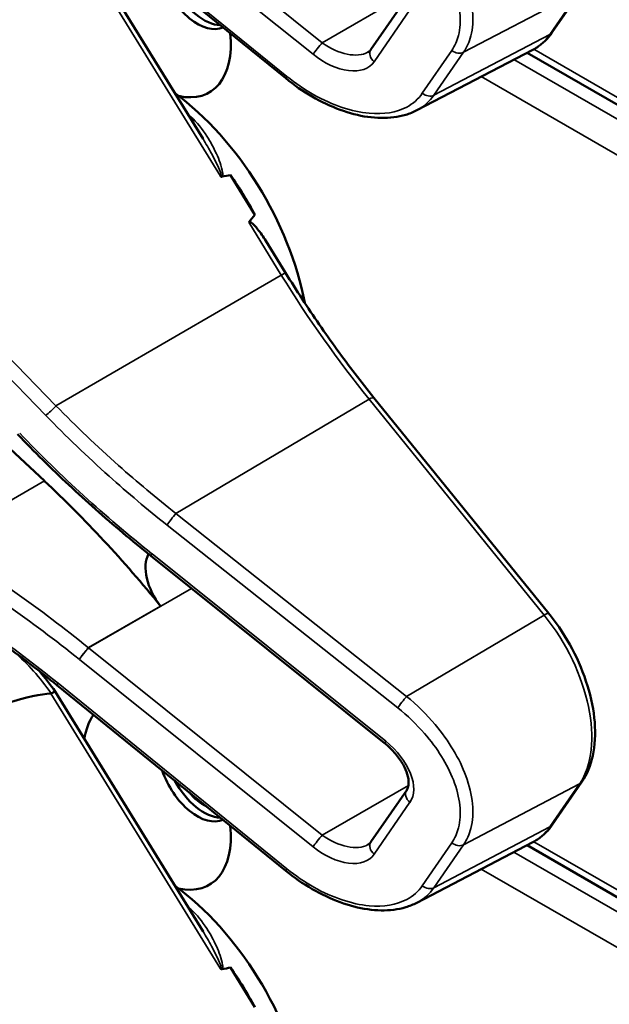
# Model space of a CAD drawing. Units: inches. Extents: x 1 to 168, y 1 to 130.
# Drawn here: x 152 to 153, y 94 to 96 of the extents above; entities that cross this region are included whole.
import ezdxf

# ---------------------------------------------------------------- set-up
doc = ezdxf.new("R2010")
doc.units = ezdxf.units.IN
doc.header["$LTSCALE"] = 7.692308
doc.header["$MEASUREMENT"] = 0
doc.layers.add('Visible (ANSI)', color=7, linetype='Continuous', lineweight=50)
doc.layers.add('Visible Narrow (ANSI)', color=7, linetype='Continuous', lineweight=35)

msp = doc.modelspace()

# ---------------------------------------------------------------- linework, layer by layer
at = {"layer": 'Visible (ANSI)'}
for p, q in [((152.3791, 95.3387), (152.1692, 95.6792)), ((152.4964, 95.4249), (152.1716, 95.6884)), ((152.8749, 95.4902), (152.9169, 95.5511)), ((152.6175, 95.4658), (152.6682, 95.5394)), ((152.6824, 95.3794), (152.8474, 95.4654)), ((154.0316, 94.7726), (152.8391, 95.4611)), ((152.4528, 95.2311), (152.4181, 95.2873)), ((152.154, 94.8531), (151.7448, 95.2352)), ((152.4963, 95.1487), (152.4683, 95.194)), ((152.87, 94.6648), (152.6217, 94.9713)), ((152.3051, 94.7468), (152.3048, 94.747)), ((152.6369, 94.4807), (152.3051, 94.7468)), ((152.4964, 94.2998), (152.1716, 94.5633)), ((152.3791, 94.2136), (152.1692, 94.554)), ((152.8749, 94.365), (152.9169, 94.4259)), ((152.6175, 94.3407), (152.6682, 94.4143)), ((152.6824, 94.2543), (152.8474, 94.3403)), ((154.0316, 93.6475), (152.8391, 94.336)), ((152.4528, 94.1059), (152.4181, 94.1622))]:
    msp.add_line(p, q, dxfattribs=at)
for centre, major_axis, ratio, start_param, end_param in [((148.2443, 93.3864), (3.9375, 2.284), 0.04169, 0.076675, 0.49263), ((152.3709, 95.5659), (0.039, -0.0675), 0.57735, 4.373316, 6.222352), ((152.3802, 95.5713), (0.039, -0.0675), 0.57735, 4.657771, 5.937898), ((152.3139, 95.533), (0.074, -0.1282), 0.57735, 5.790687, 7.198517), ((152.3104, 95.1693), (-0.155, 0.2685), 0.57735, 4.165257, 5.366606), ((146.0478, 91.5536), (-6.4244, -3.7266), 0.04169, 3.249578, 3.262897), ((152.2892, 95.157), (-0.155, 0.2685), 0.57735, 4.655428, 4.869165), ((146.0478, 91.5536), (-6.4244, -3.7266), 0.04169, 3.020538, 3.035842), ((151.9107, 94.0831), (-0.5835, 1.0106), 0.57735, 4.980359, 5.198422), ((152.3399, 94.7059), (-0.03, 0.052), 0.57735, 0.33164, 1.8364), ((148.2443, 92.2613), (3.9375, 2.284), 0.04169, 0.076675, 0.49263), ((152.3139, 94.4079), (-0.074, 0.1282), 0.57735, 0.255558, 0.624606), ((152.3709, 94.4408), (0.039, -0.0675), 0.57735, 4.373316, 6.222352), ((152.3802, 94.4462), (0.039, -0.0675), 0.57735, 4.657771, 5.937898), ((152.3802, 94.4462), (-0.0325, 0.0563), 0.57735, 1.881404, 2.431079), ((152.3139, 94.4079), (0.074, -0.1282), 0.57735, 5.790687, 7.198517), ((152.3104, 94.0441), (-0.155, 0.2685), 0.57735, 4.165257, 5.366606), ((146.0478, 90.4284), (-6.4244, -3.7266), 0.04169, 3.249578, 3.262897), ((152.2892, 94.0319), (-0.155, 0.2685), 0.57735, 4.655428, 4.869165)]:
    msp.add_ellipse(centre, major_axis=major_axis, ratio=ratio, start_param=start_param, end_param=end_param, dxfattribs=at)
for points, knots in [([(152.8474, 95.4654), (152.8496, 95.4666), (152.8517, 95.4678), (152.8558, 95.4706), (152.8578, 95.472), (152.8617, 95.4752), (152.8635, 95.4768), (152.8671, 95.4803), (152.8688, 95.4822), (152.872, 95.486), (152.8735, 95.4881), (152.8749, 95.4902)], [1.278131, 1.278131, 1.278131, 1.278131, 1.3366641, 1.3366641, 1.3951971, 1.3951971, 1.4537302, 1.4537302, 1.5122633, 1.5122633, 1.5707963, 1.5707963, 1.5707963, 1.5707963]), ([(152.6132, 95.4619), (152.6136, 95.4622), (152.614, 95.4624), (152.6146, 95.4628), (152.6149, 95.4631), (152.6155, 95.4636), (152.6158, 95.4638), (152.6163, 95.4644), (152.6166, 95.4646), (152.6171, 95.4652), (152.6173, 95.4655), (152.6175, 95.4658)], [-0.2679701, -0.2679701, -0.2679701, -0.2679701, -0.2143761, -0.2143761, -0.1607821, -0.1607821, -0.107188, -0.107188, -0.053594, -0.053594, 0, 0, 0, 0]), ([(152.6824, 95.3794), (152.6775, 95.3768), (152.6723, 95.3747), (152.6614, 95.3714), (152.6557, 95.3703), (152.6381, 95.368), (152.6257, 95.3683), (152.6, 95.3719), (152.5868, 95.3754), (152.5603, 95.3851), (152.547, 95.3914), (152.521, 95.4064), (152.5084, 95.4152), (152.4964, 95.4249)], [0.295423, 0.295423, 0.295423, 0.295423, 0.423912, 0.423912, 0.552401, 0.552401, 0.809379, 0.809379, 1.066357, 1.066357, 1.323335, 1.323335, 1.580313, 1.580313, 1.580313, 1.580313]), ([(152.4039, 95.2857), (152.4039, 95.2856), (152.4039, 95.2856), (152.4041, 95.2855), (152.4044, 95.2854), (152.4049, 95.2852), (152.4052, 95.2851), (152.4057, 95.2851), (152.406, 95.2851), (152.4062, 95.2852)], [-0.000044042, -0.000044042, -0.000044042, -0.000044042, 0, 0, 0.002429277, 0.002429277, 0.004561471, 0.004561471, 0.006961386, 0.006961386, 0.006961386, 0.006961386]), ([(152.444, 95.2206), (152.4441, 95.2207), (152.4442, 95.2208), (152.4443, 95.2208), (152.4445, 95.221), (152.4448, 95.221), (152.4453, 95.221), (152.4455, 95.221), (152.4463, 95.2207), (152.4468, 95.2204), (152.4506, 95.218), (152.4538, 95.2141), (152.4606, 95.2058), (152.4646, 95.2001), (152.4683, 95.194)], [0.54959592, 0.54959592, 0.54959592, 0.54959592, 0.55097913, 0.55097913, 0.55097913, 0.55325446, 0.55325446, 0.55552979, 0.55552979, 0.56008045, 0.56008045, 0.59290073, 0.59290073, 0.64402227, 0.64402227, 0.64402227, 0.64402227]), ([(152.6217, 94.9713), (152.6128, 94.9824), (152.6039, 94.9937), (152.5864, 95.0165), (152.5777, 95.0281), (152.5607, 95.0515), (152.5523, 95.0634), (152.5358, 95.0873), (152.5277, 95.0994), (152.5118, 95.1239), (152.5039, 95.1362), (152.4963, 95.1487)], [6.2831853, 6.2831853, 6.2831853, 6.2831853, 6.3267978, 6.3267978, 6.3704104, 6.3704104, 6.4140229, 6.4140229, 6.4576354, 6.4576354, 6.5012479, 6.5012479, 6.5012479, 6.5012479]), ([(152.3048, 94.747), (152.2915, 94.7577), (152.2783, 94.7685), (152.2521, 94.7905), (152.2392, 94.8017), (152.2136, 94.8244), (152.201, 94.8359), (152.1761, 94.8592), (152.1638, 94.8711), (152.1395, 94.895), (152.1276, 94.9071), (152.1158, 94.9194)], [-1.5754672, -1.5754672, -1.5754672, -1.5754672, -1.5309205, -1.5309205, -1.4863738, -1.4863738, -1.4418271, -1.4418271, -1.3972804, -1.3972804, -1.3527337, -1.3527337, -1.3527337, -1.3527337]), ([(152.1716, 94.5633), (152.1597, 94.573), (152.1477, 94.5825), (152.1233, 94.6012), (152.1111, 94.6104), (152.0864, 94.6283), (152.0739, 94.6372), (152.0489, 94.6544), (152.0363, 94.6629), (152.0109, 94.6793), (151.9982, 94.6874), (151.9854, 94.6952)], [-1.5803128, -1.5803128, -1.5803128, -1.5803128, -1.5366571, -1.5366571, -1.4930014, -1.4930014, -1.4493458, -1.4493458, -1.4056901, -1.4056901, -1.3620344, -1.3620344, -1.3620344, -1.3620344]), ([(152.9169, 94.4259), (152.9243, 94.4366), (152.9294, 94.4492), (152.9356, 94.4777), (152.9364, 94.4938), (152.9338, 94.5274), (152.9303, 94.5449), (152.9194, 94.5801), (152.9121, 94.5978), (152.8941, 94.6316), (152.8835, 94.6478), (152.8712, 94.6633), (152.8706, 94.6641), (152.87, 94.6648)], [1.570796, 1.570796, 1.570796, 1.570796, 1.868868, 1.868868, 2.183028, 2.183028, 2.497187, 2.497187, 2.811346, 2.811346, 3.125505, 3.125505, 3.141593, 3.141593, 3.141593, 3.141593]), ([(152.1692, 94.554), (152.1692, 94.5541), (152.1691, 94.5541), (152.1686, 94.554), (152.1679, 94.5537), (152.166, 94.5528), (152.1648, 94.5521), (152.1635, 94.5513)], [-0.03649521, -0.03649521, -0.03649521, -0.03649521, -0.02975295, -0.02975295, -0.01487377, -0.01487377, 0, 0, 0, 0]), ([(152.6682, 94.4143), (152.6695, 94.4161), (152.6704, 94.4185), (152.6712, 94.4249), (152.671, 94.4289), (152.669, 94.4376), (152.6673, 94.4422), (152.6625, 94.4519), (152.6592, 94.457), (152.6513, 94.4672), (152.6466, 94.4723), (152.64, 94.4782), (152.6384, 94.4795), (152.6369, 94.4807)], [0, 0, 0, 0, 0.314159, 0.314159, 0.616949, 0.616949, 0.894854, 0.894854, 1.183102, 1.183102, 1.483455, 1.483455, 1.570796, 1.570796, 1.570796, 1.570796]), ([(152.8474, 94.3403), (152.8496, 94.3415), (152.8517, 94.3427), (152.8558, 94.3454), (152.8578, 94.3469), (152.8617, 94.35), (152.8635, 94.3517), (152.8671, 94.3552), (152.8688, 94.357), (152.872, 94.3609), (152.8735, 94.3629), (152.8749, 94.365)], [1.278131, 1.278131, 1.278131, 1.278131, 1.3366641, 1.3366641, 1.3951971, 1.3951971, 1.4537302, 1.4537302, 1.5122633, 1.5122633, 1.5707963, 1.5707963, 1.5707963, 1.5707963]), ([(152.6132, 94.3368), (152.6136, 94.337), (152.614, 94.3373), (152.6146, 94.3377), (152.6149, 94.338), (152.6155, 94.3384), (152.6158, 94.3387), (152.6163, 94.3392), (152.6166, 94.3395), (152.6171, 94.3401), (152.6173, 94.3404), (152.6175, 94.3407)], [-0.2679701, -0.2679701, -0.2679701, -0.2679701, -0.2143761, -0.2143761, -0.1607821, -0.1607821, -0.107188, -0.107188, -0.053594, -0.053594, 0, 0, 0, 0]), ([(152.6824, 94.2543), (152.6775, 94.2517), (152.6723, 94.2496), (152.6614, 94.2463), (152.6557, 94.2451), (152.6381, 94.2429), (152.6257, 94.2431), (152.6, 94.2468), (152.5868, 94.2502), (152.5603, 94.26), (152.547, 94.2663), (152.521, 94.2813), (152.5084, 94.2901), (152.4964, 94.2998)], [0.295423, 0.295423, 0.295423, 0.295423, 0.423912, 0.423912, 0.552401, 0.552401, 0.809379, 0.809379, 1.066357, 1.066357, 1.323335, 1.323335, 1.580313, 1.580313, 1.580313, 1.580313]), ([(152.4039, 94.1605), (152.4039, 94.1605), (152.4039, 94.1605), (152.4041, 94.1603), (152.4044, 94.1602), (152.4049, 94.1601), (152.4052, 94.16), (152.4057, 94.16), (152.406, 94.16), (152.4062, 94.1601)], [-0.000044042, -0.000044042, -0.000044042, -0.000044042, 0, 0, 0.002429277, 0.002429277, 0.004561471, 0.004561471, 0.006961386, 0.006961386, 0.006961386, 0.006961386])]:
    msp.add_open_spline(points, degree=3, knots=knots, dxfattribs=at)
for points in [[(152.1692, 94.554), (152.1623, 94.5642), (152.1549, 94.5739), (152.147, 94.5829)], [(152.1635, 94.5513), (152.1633, 94.5513), (152.1632, 94.5512), (152.163, 94.5512)]]:
    msp.add_open_spline(points, degree=3, dxfattribs=at)
at = {"layer": 'Visible Narrow (ANSI)'}
for p, q in [((152.5483, 95.4754), (152.2165, 95.7415)), ((152.2035, 95.725), (152.5353, 95.4589)), ((152.4981, 95.4276), (152.1733, 95.6912)), ((152.163, 95.6763), (152.4039, 95.2857)), ((152.6707, 95.5461), (152.5483, 95.4754)), ((152.7489, 95.4618), (152.9134, 95.548)), ((152.9134, 95.548), (152.8714, 95.4871)), ((152.622, 95.4484), (152.6728, 95.522)), ((151.635, 95.4826), (152.1557, 94.9463)), ((152.8714, 95.4871), (152.7069, 95.4009)), ((152.1703, 94.9599), (151.6686, 95.4765)), ((152.7322, 95.4645), (152.6902, 95.4036)), ((152.7069, 95.4009), (152.7489, 95.4618)), ((154.0251, 94.7869), (152.8487, 95.4662)), ((154.0472, 94.7432), (152.8205, 95.4514)), ((152.7741, 95.4272), (154.0251, 94.7049)), ((152.444, 95.2206), (152.4902, 95.1455)), ((152.1703, 94.9599), (152.4902, 95.1455)), ((152.3407, 94.8069), (152.615, 94.9693)), ((152.615, 94.9693), (152.8632, 94.6628)), ((152.0036, 94.7662), (152.154, 94.8531)), ((152.6681, 94.5473), (152.3407, 94.8069)), ((152.328, 94.7906), (152.6555, 94.531)), ((152.6384, 94.4835), (152.3067, 94.7496)), ((152.2165, 94.6164), (152.3626, 94.7007)), ((152.3189, 94.6756), (152.2164, 94.6165)), ((152.8632, 94.6628), (152.6681, 94.5473)), ((152.5483, 94.3503), (152.2165, 94.6164)), ((152.2035, 94.5998), (152.5353, 94.3338)), ((152.4981, 94.3025), (152.1733, 94.566)), ((152.163, 94.5512), (152.4039, 94.1605)), ((152.6707, 94.4209), (152.5483, 94.3503)), ((152.7489, 94.3367), (152.9134, 94.4229)), ((152.9134, 94.4229), (152.8714, 94.3619)), ((152.622, 94.3233), (152.6728, 94.3969)), ((152.8714, 94.3619), (152.7069, 94.2757)), ((152.7322, 94.3393), (152.6902, 94.2784)), ((152.7069, 94.2757), (152.7489, 94.3367)), ((154.0251, 93.6618), (152.8487, 94.341)), ((154.0472, 93.618), (152.8205, 94.3263)), ((152.7741, 94.3021), (154.0251, 93.5797))]:
    msp.add_line(p, q, dxfattribs=at)
for centre, major_axis, ratio, start_param, end_param in [((152.755, 95.6308), (0.0947, -0.1641), 0.57735, 6.25849, 6.551155), ((152.8626, 95.4987), (0.0124, -0.0085), 0.787356, 5.889992, 6.283185), ((152.5431, 95.4678), (0.0094, 0.0117), 0.056782, 0.908575, 2.479372), ((152.5693, 95.5059), (0.0509, -0.0378), 0.583339, 4.73327, 6.036096), ((152.5615, 95.497), (0.0587, -0.051), 0.592483, 4.779076, 6.349873), ((152.6298, 95.4573), (-0.0124, 0.0085), 0.787356, 0, 1.478561), ((152.74, 95.4734), (0.0124, -0.0085), 0.787356, 4.620154, 5.889992), ((152.5059, 95.4365), (-0.0095, -0.0116), 0.049551, 5.621265, 6.283185), ((152.6981, 95.4125), (0.0124, -0.0085), 0.787356, 4.620154, 5.889992), ((152.2998, 95.1631), (-0.155, 0.2685), 0.57735, 5.21192, 5.233023), ((152.3646, 95.3803), (0.0101, 0.0111), 0.391113, 3.890035, 4.034281), ((152.4835, 95.1408), (0.0128, 0.0079), 0.040732, 0, 0.989636), ((152.9649, 95.4772), (0.5003, -0.8665), 0.57735, 4.762296, 4.980359), ((152.6101, 94.9619), (0.0117, 0.0094), 0.216188, 0, 0.972991), ((152.1636, 94.9552), (0.0108, 0.0104), 0.102033, 3.806643, 5.286798), ((152.6878, 95.3129), (-0.8623, 0.7495), 0.592483, 1.419421, 1.642155), ((152.3358, 94.7995), (0.0093, 0.0118), 0.064008, 0.941912, 2.47903), ((151.8083, 94.024), (-0.9087, 0.7963), 0.592834, 4.781551, 4.999614), ((151.8004, 94.0151), (-0.901, 0.7831), 0.592483, 4.779092, 4.997139), ((152.3142, 94.7587), (-0.0094, -0.0117), 0.06033, 5.620802, 6.283185), ((152.3145, 94.7585), (-0.0094, -0.0117), 0.056782, 5.620964, 6.283185), ((152.2804, 94.7115), (-0.0587, 0.051), 0.592483, 4.779076, 4.783747), ((152.8584, 94.6554), (0.0117, 0.0094), 0.216188, 0, 0.972991), ((152.797, 94.5666), (0.0947, -0.1641), 0.57735, 0.26797, 1.838766), ((152.2113, 94.6087), (0.0094, 0.0117), 0.056782, 0.908575, 2.479372), ((152.2375, 94.6468), (-0.0509, 0.0378), 0.583339, 1.58936, 1.591677), ((152.081, 94.4764), (0.095, -0.1645), 0.57735, 1.695622, 2.131065), ((152.2297, 94.6379), (-0.0587, 0.051), 0.592483, 1.635354, 1.637484), ((152.1811, 94.5749), (-0.0095, -0.0116), 0.049551, 5.621265, 6.283185), ((152.6633, 94.5399), (0.0093, 0.0118), 0.064008, 0.941912, 2.47903), ((152.6463, 94.4924), (-0.0094, -0.0117), 0.056782, 5.620964, 6.283185), ((152.6122, 94.4454), (0.0587, -0.051), 0.592483, 0.066687, 1.637484), ((152.9046, 94.4345), (0.0124, -0.0085), 0.787356, 5.889992, 6.283185), ((152.6806, 94.4058), (-0.0124, 0.0085), 0.787356, 0, 1.478561), ((152.8626, 94.3735), (0.0124, -0.0085), 0.787356, 5.889992, 6.283185), ((152.5431, 94.3427), (0.0094, 0.0117), 0.056782, 0.908575, 2.479372), ((152.5693, 94.3807), (0.0509, -0.0378), 0.583339, 4.73327, 6.036096), ((152.755, 94.5057), (0.0947, -0.1641), 0.57735, 6.25849, 6.551155), ((152.6298, 94.3322), (-0.0124, 0.0085), 0.787356, 0, 1.478561), ((152.74, 94.3482), (0.0124, -0.0085), 0.787356, 4.620154, 5.889992), ((152.5615, 94.3718), (0.0587, -0.051), 0.592483, 4.779076, 6.349873), ((152.5059, 94.3114), (-0.0095, -0.0116), 0.049551, 5.621265, 6.283185), ((152.6981, 94.2873), (0.0124, -0.0085), 0.787356, 4.620154, 5.889992), ((152.2998, 94.038), (-0.155, 0.2685), 0.57735, 5.21192, 5.233023), ((152.3646, 94.2552), (0.0101, 0.0111), 0.391113, 3.890035, 4.034281)]:
    msp.add_ellipse(centre, major_axis=major_axis, ratio=ratio, start_param=start_param, end_param=end_param, dxfattribs=at)
for points, knots in [([(152.7489, 95.4618), (152.7536, 95.4686), (152.7571, 95.4764), (152.7648, 95.5062), (152.7623, 95.5324), (152.7432, 95.584), (152.7281, 95.6092), (152.6966, 95.6467), (152.6829, 95.6603), (152.6681, 95.6724)], [0, 0, 0, 0, 0.22408, 0.22408, 0.776311, 0.776311, 1.271081, 1.271081, 1.580313, 1.580313, 1.580313, 1.580313]), ([(152.6555, 95.6561), (152.6692, 95.6452), (152.6821, 95.6329), (152.7117, 95.5989), (152.7259, 95.576), (152.7441, 95.529), (152.7466, 95.5052), (152.7397, 95.4779), (152.7365, 95.4707), (152.7322, 95.4645)], [-1.580313, -1.580313, -1.580313, -1.580313, -1.271081, -1.271081, -0.776311, -0.776311, -0.22408, -0.22408, 0, 0, 0, 0]), ([(152.6902, 95.4036), (152.6847, 95.3955), (152.6772, 95.3889), (152.6538, 95.3764), (152.6354, 95.3733), (152.5904, 95.3773), (152.563, 95.3865), (152.5233, 95.4088), (152.5103, 95.4177), (152.4981, 95.4276)], [0, 0, 0, 0, 0.289432, 0.289432, 0.752523, 0.752523, 1.30318, 1.30318, 1.580313, 1.580313, 1.580313, 1.580313]), ([(152.6824, 95.3794), (152.6826, 95.3795), (152.6828, 95.3796), (152.6928, 95.3849), (152.7008, 95.3921), (152.7069, 95.4009)], [-0.2954235, -0.2954235, -0.2954235, -0.2954235, -0.2894319, -0.2894319, 0, 0, 0, 0]), ([(152.4062, 95.2852), (152.4063, 95.2852), (152.4063, 95.2853), (152.4072, 95.2869), (152.4071, 95.289), (152.4063, 95.2956), (152.4049, 95.3002), (152.4017, 95.3091), (152.4, 95.3135), (152.3941, 95.3265), (152.3896, 95.3349), (152.378, 95.3528), (152.3705, 95.3621), (152.3616, 95.3703)], [0.0868809, 0.0868809, 0.0868809, 0.0868809, 0.087268, 0.087268, 0.1046164, 0.1046164, 0.1453425, 0.1453425, 0.1860686, 0.1860686, 0.2675208, 0.2675208, 0.3721449, 0.3721449, 0.3721449, 0.3721449]), ([(152.3791, 95.3387), (152.3833, 95.3319), (152.3873, 95.325), (152.3935, 95.3135), (152.3957, 95.3091), (152.4, 95.3003), (152.4021, 95.2958), (152.4043, 95.2896), (152.4049, 95.2877), (152.4046, 95.2859), (152.4043, 95.2856), (152.4039, 95.2857)], [-0.2515165, -0.2515165, -0.2515165, -0.2515165, -0.1860686, -0.1860686, -0.1453425, -0.1453425, -0.1046164, -0.1046164, -0.087268, -0.087268, -0.0800192, -0.0800192, -0.0800192, -0.0800192]), ([(152.3407, 94.8069), (152.3129, 94.8288), (152.2857, 94.8516), (152.2285, 94.9024), (152.1988, 94.9308), (152.1703, 94.9599)], [-1.5803128, -1.5803128, -1.5803128, -1.5803128, -1.4791929, -1.4791929, -1.3620344, -1.3620344, -1.3620344, -1.3620344]), ([(152.1557, 94.9463), (152.1846, 94.9166), (152.2146, 94.8878), (152.2724, 94.836), (152.2999, 94.8128), (152.328, 94.7906)], [1.3620344, 1.3620344, 1.3620344, 1.3620344, 1.4791929, 1.4791929, 1.5803128, 1.5803128, 1.5803128, 1.5803128]), ([(152.1733, 94.566), (152.1414, 94.5919), (152.1086, 94.6167), (152.0457, 94.6608), (152.0158, 94.6805), (151.9854, 94.6991)], [-1.5803128, -1.5803128, -1.5803128, -1.5803128, -1.4645259, -1.4645259, -1.3620344, -1.3620344, -1.3620344, -1.3620344]), ([(152.2034, 94.6), (152.204, 94.6009), (152.2049, 94.6022), (152.207, 94.6049), (152.2082, 94.6064), (152.2106, 94.6095), (152.2118, 94.611), (152.2142, 94.6139), (152.2154, 94.6153), (152.2164, 94.6165)], [0, 0, 0, 0, 0.25, 0.25, 0.5, 0.5, 0.75, 0.75, 0.9996162, 0.9996162, 0.9996162, 0.9996162]), ([(152.7489, 94.3367), (152.7536, 94.3435), (152.7571, 94.3513), (152.7648, 94.3811), (152.7623, 94.4072), (152.7432, 94.4588), (152.7281, 94.4841), (152.6966, 94.5216), (152.6829, 94.5351), (152.6681, 94.5473)], [0, 0, 0, 0, 0.22408, 0.22408, 0.776311, 0.776311, 1.271081, 1.271081, 1.580313, 1.580313, 1.580313, 1.580313]), ([(152.6555, 94.531), (152.6692, 94.52), (152.6821, 94.5077), (152.7117, 94.4738), (152.7259, 94.4508), (152.7441, 94.4039), (152.7466, 94.38), (152.7397, 94.3528), (152.7365, 94.3456), (152.7322, 94.3393)], [-1.580313, -1.580313, -1.580313, -1.580313, -1.271081, -1.271081, -0.776311, -0.776311, -0.22408, -0.22408, 0, 0, 0, 0]), ([(152.6902, 94.2784), (152.6847, 94.2703), (152.6772, 94.2638), (152.6538, 94.2513), (152.6354, 94.2482), (152.5904, 94.2522), (152.563, 94.2614), (152.5233, 94.2837), (152.5103, 94.2926), (152.4981, 94.3025)], [0, 0, 0, 0, 0.289432, 0.289432, 0.752523, 0.752523, 1.30318, 1.30318, 1.580313, 1.580313, 1.580313, 1.580313]), ([(152.6824, 94.2543), (152.6826, 94.2544), (152.6828, 94.2545), (152.6928, 94.2598), (152.7008, 94.2669), (152.7069, 94.2757)], [-0.2954235, -0.2954235, -0.2954235, -0.2954235, -0.2894319, -0.2894319, 0, 0, 0, 0]), ([(152.4062, 94.1601), (152.4063, 94.1601), (152.4063, 94.1601), (152.4072, 94.1618), (152.4071, 94.1639), (152.4063, 94.1705), (152.4049, 94.175), (152.4017, 94.184), (152.4, 94.1884), (152.3941, 94.2014), (152.3896, 94.2097), (152.378, 94.2276), (152.3705, 94.237), (152.3616, 94.2452)], [0.0868809, 0.0868809, 0.0868809, 0.0868809, 0.087268, 0.087268, 0.1046164, 0.1046164, 0.1453425, 0.1453425, 0.1860686, 0.1860686, 0.2675208, 0.2675208, 0.3721449, 0.3721449, 0.3721449, 0.3721449]), ([(152.3791, 94.2136), (152.3833, 94.2068), (152.3873, 94.1998), (152.3935, 94.1884), (152.3957, 94.184), (152.4, 94.1751), (152.4021, 94.1706), (152.4043, 94.1645), (152.4049, 94.1626), (152.4046, 94.1608), (152.4043, 94.1605), (152.4039, 94.1605)], [-0.2515165, -0.2515165, -0.2515165, -0.2515165, -0.1860686, -0.1860686, -0.1453425, -0.1453425, -0.1046164, -0.1046164, -0.087268, -0.087268, -0.0800192, -0.0800192, -0.0800192, -0.0800192])]:
    msp.add_open_spline(points, degree=3, knots=knots, dxfattribs=at)

doc.saveas('drawing.dxf')
